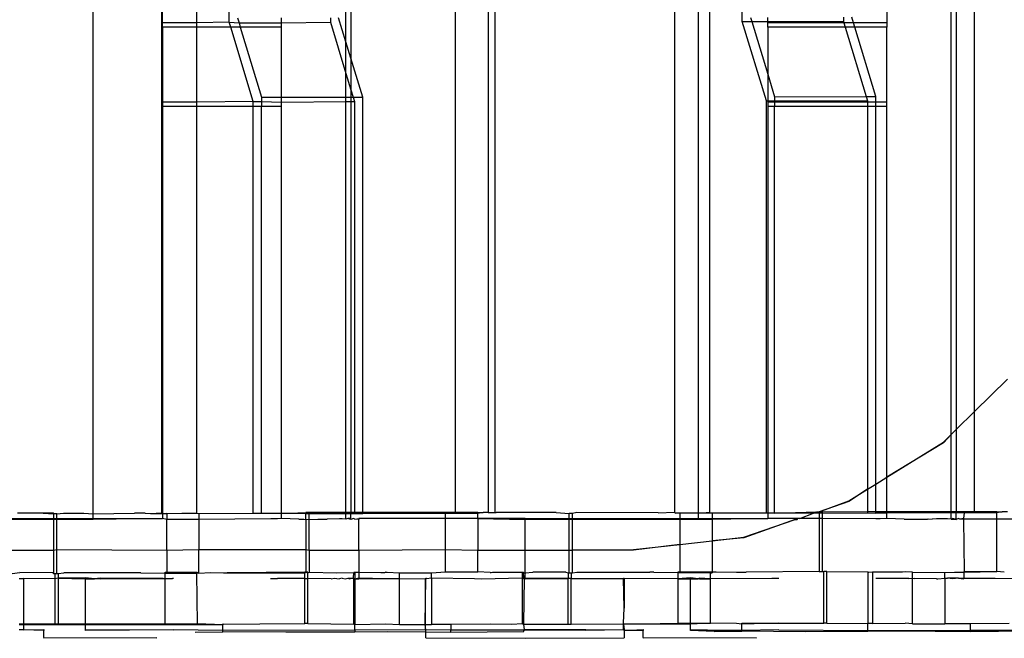
# Model space of a CAD drawing. Extents: x -94 to 79, y -42 to 42.
# Drawn here: x -49 to -47, y -5 to -4 of the extents above; entities that cross this region are included whole.
import ezdxf

# ---------------------------------------------------------------- set-up
doc = ezdxf.new("R2010")
doc.units = 0
doc.header["$MEASUREMENT"] = 0
doc.layers.get('0').update_dxf_attribs({"linetype": 'CONTINUOUS'})

msp = doc.modelspace()

# ---------------------------------------------------------------- linework, layer by layer
for p, q in [((-48.7455, -4.8), (-48.7455, -2.8423)), ((-48.61, -2.8426), (-48.61, -4.7979)), ((-48.026, -4.7973), (-48.026, -2.8425)), ((-47.9607, -2.8425), (-47.9607, -4.7974)), ((-47.9472, -4.7974), (-47.9472, -2.8426)), ((-47.5905, -2.8426), (-47.5905, -4.7968)), ((-47.5431, -4.7987), (-47.5431, -2.8423)), ((-47.5202, -4.797), (-47.5202, -2.8426)), ((-47.0412, -4.6426), (-47.0412, -2.8423)), ((-47.0313, -2.8424), (-47.0313, -4.6328)), ((-46.9947, -4.5968), (-46.9947, -2.8411)), ((-47.456, -3.8226), (-47.456, -3.6961)), ((-48.6077, -3.8253), (-48.6077, -3.7858)), ((-48.5397, -3.8253), (-48.5397, -3.7858)), ((-48.4755, -3.8237), (-48.4755, -3.7857)), ((-48.2435, -3.8627), (-48.2435, -3.7759)), ((-48.2336, -3.7758), (-48.2336, -3.8954)), ((-47.1691, -3.7857), (-47.1691, -3.8253)), ((-47.4394, -3.8142), (-47.4369, -3.8226)), ((-47.4053, -3.8226), (-47.4053, -3.8142)), ((-47.255, -3.814), (-47.255, -3.8224)), ((-47.235, -3.8253), (-47.2384, -3.814)), ((-48.5397, -3.8253), (-48.6077, -3.8253)), ((-48.6077, -3.8337), (-48.6077, -3.8253)), ((-48.5397, -3.8337), (-48.6077, -3.8337)), ((-48.6077, -3.8337), (-48.6077, -3.9826)), ((-48.4755, -3.8237), (-48.5397, -3.8253)), ((-48.5397, -3.8337), (-48.5397, -3.8253)), ((-48.4725, -3.8337), (-48.5397, -3.8337)), ((-48.5397, -3.9826), (-48.5397, -3.8337)), ((-48.4755, -3.8237), (-48.4559, -3.8253)), ((-48.4725, -3.8337), (-48.4755, -3.8237)), ((-48.4277, -3.9813), (-48.4725, -3.8337)), ((-48.4534, -3.8337), (-48.4725, -3.8337)), ((-48.459, -3.8153), (-48.4559, -3.8253)), ((-48.4559, -3.8253), (-48.3714, -3.8253)), ((-48.4559, -3.8253), (-48.4534, -3.8337)), ((-48.4534, -3.8337), (-48.4112, -3.973)), ((-48.3714, -3.8337), (-48.4534, -3.8337)), ((-48.3714, -3.8253), (-48.3714, -3.8152)), ((-48.3714, -3.8253), (-48.2745, -3.8235)), ((-48.3714, -3.8337), (-48.3714, -3.8253)), ((-48.3714, -3.9729), (-48.3714, -3.8337)), ((-48.2745, -3.8151), (-48.2745, -3.8235)), ((-48.2745, -3.8235), (-48.2435, -3.9256)), ((-48.2435, -3.8627), (-48.258, -3.8151)), ((-47.4082, -3.9802), (-47.456, -3.8226)), ((-47.456, -3.8226), (-47.4369, -3.8226)), ((-47.4369, -3.8226), (-47.4053, -3.8226)), ((-47.4369, -3.8226), (-47.4053, -3.9268)), ((-47.4053, -3.8226), (-47.255, -3.8224)), ((-47.4053, -3.8253), (-47.4053, -3.8226)), ((-47.2541, -3.8253), (-47.4053, -3.8253)), ((-47.4053, -3.8337), (-47.4053, -3.8253)), ((-47.2515, -3.8337), (-47.4053, -3.8337)), ((-47.4053, -3.8337), (-47.4053, -3.9268)), ((-47.255, -3.8224), (-47.2541, -3.8253)), ((-47.235, -3.8253), (-47.2541, -3.8253)), ((-47.2541, -3.8253), (-47.2515, -3.8337)), ((-47.2325, -3.8337), (-47.2515, -3.8337)), ((-47.2515, -3.8337), (-47.2098, -3.9716)), ((-47.2325, -3.8337), (-47.235, -3.8253)), ((-47.1691, -3.8253), (-47.235, -3.8253)), ((-47.1907, -3.9716), (-47.2325, -3.8337)), ((-47.1691, -3.8337), (-47.2325, -3.8337)), ((-47.1691, -3.8253), (-47.1691, -3.8337)), ((-47.1691, -3.9826), (-47.1691, -3.8337)), ((-48.2336, -3.8954), (-48.2435, -3.8627)), ((-48.2435, -3.9256), (-48.2435, -3.8627)), ((-48.2102, -3.9727), (-48.2336, -3.8954)), ((-48.2336, -3.8954), (-48.2336, -3.9583)), ((-48.2435, -3.9256), (-48.2336, -3.9583)), ((-48.2435, -3.9728), (-48.2435, -3.9256)), ((-47.4053, -3.9268), (-47.3917, -3.9718)), ((-47.4053, -3.9268), (-47.4053, -3.9802)), ((-48.2336, -3.9583), (-48.2293, -3.9728)), ((-48.2336, -3.9583), (-48.2336, -3.9728)), ((-48.6077, -3.9826), (-48.6077, -3.9911)), ((-48.5397, -3.9826), (-48.6077, -3.9826)), ((-48.4277, -3.9813), (-48.5397, -3.9826)), ((-48.5397, -3.9911), (-48.5397, -3.9826)), ((-48.4277, -3.9813), (-48.4112, -3.9813)), ((-48.4277, -3.9911), (-48.4277, -3.9813)), ((-48.4112, -3.973), (-48.3714, -3.9729)), ((-48.4112, -3.973), (-48.4112, -3.9813)), ((-48.4112, -3.9813), (-48.3714, -3.9826)), ((-48.4112, -3.9813), (-48.4112, -3.9911)), ((-48.3714, -3.9729), (-48.2435, -3.9728)), ((-48.3714, -3.9826), (-48.3714, -3.9729)), ((-48.3714, -3.9826), (-48.2435, -3.9811)), ((-48.3714, -3.9911), (-48.3714, -3.9826)), ((-48.2435, -3.9728), (-48.2336, -3.9728)), ((-48.2435, -3.9811), (-48.2435, -3.9728)), ((-48.2435, -3.9811), (-48.2336, -3.9811)), ((-48.2435, -4.7976), (-48.2435, -3.9811)), ((-48.2336, -3.9728), (-48.2293, -3.9728)), ((-48.2336, -3.9728), (-48.2336, -3.9811)), ((-48.2336, -3.9811), (-48.2267, -3.9811)), ((-48.2336, -3.9811), (-48.2336, -4.7975)), ((-48.2293, -3.9728), (-48.2102, -3.9727)), ((-48.2293, -3.9728), (-48.2267, -3.9811)), ((-48.2267, -3.9811), (-48.2267, -4.7975)), ((-48.2102, -4.7975), (-48.2102, -3.9727)), ((-47.4082, -3.9802), (-47.4053, -3.9802)), ((-47.4082, -4.7986), (-47.4082, -3.9802)), ((-47.4053, -3.9802), (-47.3917, -3.9802)), ((-47.4053, -3.9802), (-47.4053, -3.9826)), ((-47.4053, -3.9826), (-47.4053, -3.9911)), ((-47.3917, -3.9826), (-47.4053, -3.9826)), ((-47.3917, -3.9718), (-47.2098, -3.9716)), ((-47.3917, -3.9718), (-47.3917, -3.9802)), ((-47.3917, -3.9802), (-47.2072, -3.98)), ((-47.3917, -3.9802), (-47.3917, -3.9826)), ((-47.2072, -3.9826), (-47.3917, -3.9826)), ((-47.3917, -3.9826), (-47.3917, -3.9911)), ((-47.2098, -3.9716), (-47.2072, -3.98)), ((-47.2098, -3.9716), (-47.1907, -3.9716)), ((-47.2072, -3.98), (-47.2072, -3.9826)), ((-47.1907, -3.9826), (-47.2072, -3.9826)), ((-47.2072, -3.9826), (-47.2072, -3.9911)), ((-47.1907, -3.9826), (-47.1907, -3.9716)), ((-47.1691, -3.9826), (-47.1907, -3.9826)), ((-47.1907, -3.9911), (-47.1907, -3.9826)), ((-47.1691, -3.9911), (-47.1691, -3.9826)), ((-48.5397, -3.9911), (-48.6077, -3.9911)), ((-48.6077, -3.9911), (-48.6077, -4.7979)), ((-48.4277, -3.9911), (-48.5397, -3.9911)), ((-48.5397, -4.7981), (-48.5397, -3.9911)), ((-48.4112, -3.9911), (-48.4277, -3.9911)), ((-48.4277, -4.7997), (-48.4277, -3.9911)), ((-48.3714, -3.9911), (-48.4112, -3.9911)), ((-48.4112, -4.7997), (-48.4112, -3.9911)), ((-48.3714, -4.7997), (-48.3714, -3.9911)), ((-47.3917, -3.9911), (-47.4053, -3.9911)), ((-47.4053, -3.9911), (-47.4053, -4.7986)), ((-47.2072, -3.9911), (-47.3917, -3.9911)), ((-47.3917, -4.7986), (-47.3917, -3.9911)), ((-47.1907, -3.9911), (-47.2072, -3.9911)), ((-47.2072, -3.9911), (-47.2072, -4.7512)), ((-47.1907, -4.7409), (-47.1907, -3.9911)), ((-47.1691, -3.9911), (-47.1907, -3.9911)), ((-47.1691, -4.7275), (-47.1691, -3.9911)), ((-46.9947, -4.5968), (-46.9294, -4.5325)), ((-47.0313, -4.6328), (-46.9947, -4.5968)), ((-46.9947, -4.7961), (-46.9947, -4.5968)), ((-47.0412, -4.6426), (-47.0313, -4.6328)), ((-47.0313, -4.6328), (-47.0313, -4.7964)), ((-47.0565, -4.6577), (-47.0412, -4.6426)), ((-47.0412, -4.6426), (-47.0565, -4.659)), ((-47.0412, -4.7964), (-47.0412, -4.6426)), ((-47.1691, -4.7275), (-47.0565, -4.6577)), ((-47.0565, -4.659), (-47.1691, -4.7275)), ((-47.1907, -4.7409), (-47.1691, -4.7275)), ((-47.1691, -4.7964), (-47.1691, -4.7275)), ((-47.2442, -4.7742), (-47.2072, -4.7512)), ((-47.2072, -4.7512), (-47.2442, -4.7755)), ((-47.2072, -4.7512), (-47.1907, -4.7409)), ((-47.2072, -4.7512), (-47.2072, -4.7964)), ((-47.1907, -4.7964), (-47.1907, -4.7409)), ((-47.3036, -4.7964), (-47.2442, -4.7742)), ((-47.2442, -4.7755), (-47.3036, -4.7964)), ((-48.9064, -4.8093), (-48.824, -4.8093)), ((-48.824, -4.8111), (-48.9064, -4.8111)), ((-48.8451, -4.7987), (-48.8958, -4.7987)), ((-48.8248, -4.7987), (-48.8451, -4.7987)), ((-48.8451, -4.7987), (-48.824, -4.8001)), ((-48.824, -4.8001), (-48.8248, -4.7987)), ((-48.8178, -4.8002), (-48.824, -4.8001)), ((-48.824, -4.8093), (-48.824, -4.8001)), ((-48.824, -4.8111), (-48.824, -4.8093)), ((-48.824, -4.8093), (-48.8178, -4.8093)), ((-48.8178, -4.8111), (-48.824, -4.8111)), ((-48.824, -4.8723), (-48.824, -4.8111)), ((-48.8178, -4.8002), (-48.8046, -4.7988)), ((-48.8178, -4.8093), (-48.8178, -4.8002)), ((-48.8178, -4.8111), (-48.8178, -4.8093)), ((-48.8178, -4.8093), (-48.7455, -4.8093)), ((-48.8178, -4.871), (-48.8178, -4.8111)), ((-48.7455, -4.8111), (-48.8178, -4.8111)), ((-48.8046, -4.7988), (-48.764, -4.7988)), ((-48.764, -4.7988), (-48.7455, -4.8)), ((-48.7455, -4.8), (-48.6638, -4.7989)), ((-48.7455, -4.8093), (-48.7455, -4.8)), ((-48.7455, -4.8111), (-48.7455, -4.8093)), ((-48.7455, -4.8093), (-48.6077, -4.8094)), ((-48.6077, -4.8094), (-48.7455, -4.8111)), ((-48.6628, -4.799), (-48.6638, -4.7989)), ((-48.6424, -4.799), (-48.6628, -4.799)), ((-48.6424, -4.799), (-48.6317, -4.7992)), ((-48.6317, -4.7992), (-48.61, -4.7979)), ((-48.6317, -4.7992), (-48.6077, -4.7996)), ((-48.61, -4.7979), (-48.6077, -4.7996)), ((-48.6077, -4.7979), (-48.6077, -4.7996)), ((-48.6077, -4.7996), (-48.6051, -4.7996)), ((-48.6077, -4.7996), (-48.6077, -4.8094)), ((-48.5997, -4.8111), (-48.6077, -4.8094)), ((-48.6051, -4.7996), (-48.6036, -4.7996)), ((-48.6051, -4.7996), (-48.5997, -4.7997)), ((-48.5997, -4.7997), (-48.5397, -4.7981)), ((-48.5356, -4.7999), (-48.5997, -4.7997)), ((-48.5997, -4.7997), (-48.5997, -4.8111)), ((-48.5356, -4.8111), (-48.5997, -4.8111)), ((-48.5997, -4.8723), (-48.5997, -4.8111)), ((-48.4277, -4.7997), (-48.5356, -4.7999)), ((-48.5356, -4.7999), (-48.5356, -4.8111)), ((-48.3928, -4.8102), (-48.5356, -4.8111)), ((-48.5356, -4.8111), (-48.5356, -4.871)), ((-48.4112, -4.7997), (-48.4277, -4.7997)), ((-48.3714, -4.7997), (-48.4112, -4.7997)), ((-48.3797, -4.8102), (-48.3928, -4.8102)), ((-48.3714, -4.8094), (-48.3797, -4.8102)), ((-48.3714, -4.7997), (-48.3231, -4.7976)), ((-48.3231, -4.7996), (-48.3714, -4.7997)), ((-48.3714, -4.8094), (-48.3714, -4.7997)), ((-48.3368, -4.8104), (-48.3714, -4.8094)), ((-48.3368, -4.8104), (-48.3275, -4.8105)), ((-48.3275, -4.8105), (-48.3231, -4.8111)), ((-48.3169, -4.7976), (-48.3231, -4.7976)), ((-48.3231, -4.7976), (-48.3231, -4.7996)), ((-48.3231, -4.7996), (-48.3169, -4.7996)), ((-48.3231, -4.8111), (-48.3231, -4.7996)), ((-48.3231, -4.8111), (-48.3182, -4.8105)), ((-48.3231, -4.8111), (-48.3231, -4.871)), ((-48.3182, -4.8105), (-48.3169, -4.8111)), ((-48.2435, -4.7976), (-48.3169, -4.7976)), ((-48.3169, -4.7976), (-48.3169, -4.7996)), ((-48.3169, -4.7996), (-48.2435, -4.7996)), ((-48.3169, -4.8111), (-48.3169, -4.7996)), ((-48.3169, -4.8111), (-48.2995, -4.8106)), ((-48.3169, -4.8723), (-48.3169, -4.8111)), ((-48.2995, -4.8106), (-48.2809, -4.8107)), ((-48.2561, -4.8097), (-48.2809, -4.8107)), ((-48.2507, -4.8097), (-48.2561, -4.8097)), ((-48.2435, -4.8108), (-48.2507, -4.8097)), ((-48.2336, -4.7975), (-48.2435, -4.7976)), ((-48.2435, -4.7996), (-48.2435, -4.7976)), ((-48.2435, -4.7996), (-48.2336, -4.7996)), ((-48.2435, -4.8108), (-48.2435, -4.7996)), ((-48.2398, -4.8096), (-48.2435, -4.8108)), ((-48.2356, -4.8096), (-48.2398, -4.8096)), ((-48.2356, -4.8108), (-48.2398, -4.8096)), ((-48.2336, -4.8111), (-48.2356, -4.8096)), ((-48.2336, -4.8111), (-48.2356, -4.8108)), ((-48.2336, -4.7975), (-48.2336, -4.7996)), ((-48.2267, -4.7975), (-48.2336, -4.7975)), ((-48.2336, -4.7996), (-48.2267, -4.7995)), ((-48.2336, -4.8111), (-48.2336, -4.7996)), ((-48.2288, -4.8096), (-48.2336, -4.8111)), ((-48.2258, -4.8109), (-48.2288, -4.8096)), ((-48.2267, -4.7975), (-48.2267, -4.7995)), ((-48.2102, -4.7975), (-48.2267, -4.7975)), ((-48.2267, -4.7995), (-48.2102, -4.7995)), ((-48.2258, -4.8109), (-48.2179, -4.8093)), ((-48.2179, -4.8111), (-48.2258, -4.8109)), ((-48.0456, -4.8094), (-48.2179, -4.8093)), ((-48.2179, -4.8093), (-48.2179, -4.8111)), ((-48.2179, -4.8723), (-48.2179, -4.8111)), ((-48.0456, -4.7972), (-48.2102, -4.7975)), ((-48.2102, -4.7995), (-48.2102, -4.7975)), ((-48.0456, -4.7993), (-48.2102, -4.7995)), ((-48.026, -4.7973), (-48.0456, -4.7972)), ((-48.0456, -4.7993), (-48.0456, -4.7972)), ((-48.0456, -4.8094), (-48.0456, -4.7993)), ((-47.9815, -4.7993), (-48.0456, -4.7993)), ((-47.9815, -4.8094), (-48.0456, -4.8094)), ((-48.0456, -4.871), (-48.0456, -4.8094)), ((-47.9815, -4.7974), (-48.026, -4.7973)), ((-47.9815, -4.7974), (-47.9711, -4.7974)), ((-47.9815, -4.7993), (-47.9815, -4.7974)), ((-47.9711, -4.7974), (-47.9815, -4.7993)), ((-47.9815, -4.8094), (-47.9815, -4.7993)), ((-47.8876, -4.8093), (-47.9815, -4.8094)), ((-47.9815, -4.8094), (-47.8876, -4.8111)), ((-47.9815, -4.8094), (-47.9815, -4.8723)), ((-47.9607, -4.7974), (-47.9711, -4.7974)), ((-47.9607, -4.7974), (-47.9472, -4.7974)), ((-47.9472, -4.7974), (-47.9451, -4.7975)), ((-47.8256, -4.7976), (-47.9451, -4.7975)), ((-47.8876, -4.8093), (-47.7998, -4.8093)), ((-47.8876, -4.8111), (-47.8876, -4.8093)), ((-47.7998, -4.8111), (-47.8876, -4.8111)), ((-47.8876, -4.8723), (-47.8876, -4.8111)), ((-47.8256, -4.7976), (-47.7998, -4.7991)), ((-47.7936, -4.7991), (-47.7998, -4.7991)), ((-47.7998, -4.8093), (-47.7998, -4.7991)), ((-47.7998, -4.8093), (-47.7936, -4.8093)), ((-47.7998, -4.8111), (-47.7998, -4.8093)), ((-47.7936, -4.8111), (-47.7998, -4.8111)), ((-47.7998, -4.8723), (-47.7998, -4.8111)), ((-47.785, -4.7977), (-47.7936, -4.7991)), ((-47.7936, -4.8093), (-47.7936, -4.7991)), ((-47.7936, -4.8093), (-47.5802, -4.8093)), ((-47.7936, -4.8111), (-47.7936, -4.8093)), ((-47.5802, -4.8111), (-47.7936, -4.8111)), ((-47.7936, -4.8723), (-47.7936, -4.8111)), ((-47.6229, -4.7979), (-47.785, -4.7977)), ((-47.6229, -4.7979), (-47.5905, -4.7968)), ((-47.5905, -4.7968), (-47.5882, -4.7984)), ((-47.5802, -4.7986), (-47.5882, -4.7984)), ((-47.5431, -4.7987), (-47.5802, -4.7986)), ((-47.5802, -4.7986), (-47.5802, -4.8093)), ((-47.5802, -4.8093), (-47.5802, -4.8111)), ((-47.5802, -4.8093), (-47.5431, -4.8093)), ((-47.5802, -4.8111), (-47.5802, -4.8607)), ((-47.5431, -4.8111), (-47.5802, -4.8111)), ((-47.5431, -4.7987), (-47.5202, -4.797)), ((-47.5161, -4.7988), (-47.5431, -4.7987)), ((-47.5431, -4.8093), (-47.5431, -4.7987)), ((-47.5431, -4.8111), (-47.5431, -4.8093)), ((-47.5431, -4.8093), (-47.5161, -4.8093)), ((-47.5161, -4.8111), (-47.5431, -4.8111)), ((-47.4082, -4.7986), (-47.5161, -4.7988)), ((-47.5161, -4.7988), (-47.5161, -4.8093)), ((-47.5161, -4.8093), (-47.5161, -4.8111)), ((-47.5161, -4.8093), (-47.4053, -4.8094)), ((-47.4053, -4.8094), (-47.5161, -4.8111)), ((-47.5161, -4.8111), (-47.5161, -4.8535)), ((-47.4529, -4.8464), (-47.3508, -4.8111)), ((-47.3508, -4.8111), (-47.4529, -4.8478)), ((-47.4053, -4.7986), (-47.4082, -4.7986)), ((-47.3917, -4.7986), (-47.4053, -4.7986)), ((-47.4053, -4.7986), (-47.4053, -4.8094)), ((-47.3457, -4.8093), (-47.4053, -4.8094)), ((-47.3917, -4.7986), (-47.3085, -4.7964)), ((-47.3146, -4.7985), (-47.3917, -4.7986)), ((-47.3508, -4.8111), (-47.3469, -4.8111)), ((-47.3469, -4.8111), (-47.3457, -4.8093)), ((-47.3418, -4.8093), (-47.3457, -4.8093)), ((-47.3418, -4.8093), (-47.3146, -4.7985)), ((-47.3036, -4.8093), (-47.3418, -4.8093)), ((-47.3106, -4.7985), (-47.3146, -4.7985)), ((-47.3106, -4.7985), (-47.3085, -4.7964)), ((-47.3036, -4.7985), (-47.3106, -4.7985)), ((-47.3085, -4.7964), (-47.3036, -4.7964)), ((-47.2974, -4.7965), (-47.3036, -4.7964)), ((-47.3036, -4.7964), (-47.3036, -4.7985)), ((-47.3036, -4.7985), (-47.3036, -4.8093)), ((-47.2974, -4.7985), (-47.3036, -4.7985)), ((-47.2974, -4.8093), (-47.3036, -4.8093)), ((-47.3036, -4.8093), (-47.3036, -4.9145)), ((-47.2072, -4.7964), (-47.2974, -4.7965)), ((-47.2974, -4.7965), (-47.2974, -4.7985)), ((-47.2974, -4.7985), (-47.2072, -4.7983)), ((-47.2974, -4.7985), (-47.2974, -4.8093)), ((-47.1904, -4.8102), (-47.2974, -4.8093)), ((-47.2974, -4.8093), (-47.2974, -4.9146)), ((-47.2072, -4.7964), (-47.2072, -4.7983)), ((-47.1907, -4.7964), (-47.2072, -4.7964)), ((-47.2072, -4.7983), (-47.1907, -4.7984)), ((-47.1907, -4.7984), (-47.1907, -4.7964)), ((-47.1691, -4.7964), (-47.1907, -4.7964)), ((-47.1691, -4.7984), (-47.1907, -4.7984)), ((-47.182, -4.8102), (-47.1904, -4.8102)), ((-47.1691, -4.8094), (-47.182, -4.8102)), ((-47.1691, -4.7984), (-47.1691, -4.7964)), ((-47.0412, -4.7964), (-47.1691, -4.7964)), ((-47.0412, -4.7982), (-47.1691, -4.7984)), ((-47.1691, -4.8094), (-47.1691, -4.7984)), ((-47.1345, -4.8104), (-47.1691, -4.8094)), ((-47.1345, -4.8104), (-47.0878, -4.8106)), ((-47.0878, -4.8106), (-47.0866, -4.8098)), ((-47.0866, -4.8098), (-47.0785, -4.8107)), ((-47.0702, -4.8097), (-47.0785, -4.8107)), ((-47.0483, -4.8097), (-47.0702, -4.8097)), ((-47.0412, -4.8108), (-47.0483, -4.8097)), ((-47.0412, -4.7982), (-47.0412, -4.7964)), ((-47.0313, -4.7964), (-47.0412, -4.7964)), ((-47.0313, -4.7982), (-47.0412, -4.7982)), ((-47.0412, -4.8108), (-47.0412, -4.7982)), ((-47.0374, -4.8096), (-47.0412, -4.8108)), ((-47.0412, -4.8108), (-47.0379, -4.8108)), ((-47.0379, -4.8108), (-47.0313, -4.8111)), ((-47.0313, -4.8111), (-47.0374, -4.8096)), ((-47.0143, -4.7961), (-47.0313, -4.7964)), ((-47.0313, -4.7964), (-47.0313, -4.7982)), ((-47.0143, -4.7982), (-47.0313, -4.7982)), ((-47.0313, -4.8111), (-47.0313, -4.7982)), ((-47.0265, -4.8096), (-47.0313, -4.8111)), ((-47.0235, -4.8109), (-47.0265, -4.8096)), ((-47.0156, -4.8093), (-47.0235, -4.8109)), ((-47.0156, -4.8111), (-47.0235, -4.8109)), ((-47.0156, -4.8093), (-47.0143, -4.7982)), ((-47.0156, -4.8111), (-47.0156, -4.8093)), ((-47.0143, -4.8108), (-47.0156, -4.8093)), ((-47.0143, -4.9143), (-47.0156, -4.8111)), ((-46.9947, -4.7961), (-47.0143, -4.7961)), ((-47.0143, -4.7982), (-47.0143, -4.7961)), ((-46.9502, -4.7981), (-47.0143, -4.7982)), ((-46.9502, -4.8109), (-47.0143, -4.8108)), ((-46.9502, -4.7963), (-46.9947, -4.7961)), ((-46.9502, -4.7963), (-46.9398, -4.7963)), ((-46.9502, -4.7981), (-46.9502, -4.7963)), ((-46.9398, -4.7963), (-46.9502, -4.7981)), ((-46.9502, -4.8109), (-46.9502, -4.7981)), ((-46.9502, -4.9144), (-46.9502, -4.8109)), ((-46.7803, -4.811), (-46.9502, -4.8109)), ((-46.9294, -4.7963), (-46.9398, -4.7963)), ((-47.5161, -4.8535), (-47.4529, -4.8464)), ((-47.4529, -4.8478), (-47.5161, -4.8535)), ((-48.824, -4.8723), (-48.8178, -4.871)), ((-48.8178, -4.871), (-48.5997, -4.8723)), ((-48.8178, -4.9183), (-48.8178, -4.871)), ((-48.5997, -4.8723), (-48.5356, -4.871)), ((-48.5356, -4.871), (-48.3231, -4.871)), ((-48.5356, -4.918), (-48.5356, -4.871)), ((-48.3231, -4.871), (-48.3169, -4.8723)), ((-48.3231, -4.871), (-48.3231, -4.9157)), ((-48.2179, -4.8723), (-48.0456, -4.871)), ((-48.0456, -4.871), (-47.9815, -4.8723)), ((-48.0456, -4.9154), (-48.0456, -4.871)), ((-47.7936, -4.8723), (-47.6723, -4.871)), ((-47.6723, -4.871), (-47.5802, -4.8607)), ((-47.5802, -4.8607), (-47.6723, -4.8723)), ((-47.6723, -4.871), (-47.6723, -4.8723)), ((-47.5802, -4.8607), (-47.5161, -4.8535)), ((-47.5802, -4.8607), (-47.5802, -4.9149)), ((-47.5161, -4.8535), (-47.5161, -4.9151)), ((-48.9064, -4.8723), (-48.824, -4.8723)), ((-48.824, -4.9183), (-48.824, -4.8723)), ((-48.5997, -4.8723), (-48.5997, -4.916)), ((-48.3169, -4.8723), (-48.3169, -4.9157)), ((-48.3169, -4.8723), (-48.2179, -4.8723)), ((-48.2179, -4.8723), (-48.2179, -4.9165)), ((-47.9815, -4.9155), (-47.9815, -4.8723)), ((-47.9815, -4.8723), (-47.8876, -4.8723)), ((-47.8876, -4.8723), (-47.7998, -4.8723)), ((-47.8876, -4.9172), (-47.8876, -4.8723)), ((-47.7998, -4.8723), (-47.7936, -4.8723)), ((-47.7998, -4.9172), (-47.7998, -4.8723)), ((-47.6723, -4.8723), (-47.7936, -4.8723)), ((-47.7936, -4.9172), (-47.7936, -4.8723)), ((-48.9064, -4.9183), (-48.8917, -4.9168)), ((-48.8931, -4.9283), (-48.8833, -4.9283)), ((-48.8262, -4.9169), (-48.8917, -4.9168)), ((-48.8833, -5.0186), (-48.8833, -4.9283)), ((-48.8216, -4.9289), (-48.8833, -4.9283)), ((-48.8262, -4.9169), (-48.824, -4.9183)), ((-48.824, -4.9183), (-48.8216, -4.9183)), ((-48.8216, -4.9183), (-48.8178, -4.9183)), ((-48.8216, -4.9183), (-48.8216, -4.9289)), ((-48.8154, -4.9276), (-48.8216, -4.9289)), ((-48.8216, -4.9289), (-48.8216, -5.0186)), ((-48.8178, -4.9183), (-48.8154, -4.9183)), ((-48.8154, -4.9183), (-48.8043, -4.9169)), ((-48.8154, -4.9183), (-48.8154, -4.9276)), ((-48.7612, -4.9274), (-48.8154, -4.9276)), ((-48.8154, -4.9276), (-48.7612, -4.929)), ((-48.8154, -4.9276), (-48.8154, -5.0186)), ((-48.6513, -4.9171), (-48.8043, -4.9169)), ((-48.7434, -4.9289), (-48.7612, -4.9274)), ((-48.7612, -4.929), (-48.7612, -4.9274)), ((-48.7612, -4.929), (-48.7434, -4.9289)), ((-48.7612, -5.0185), (-48.7612, -4.929)), ((-48.7321, -4.9277), (-48.7434, -4.9289)), ((-48.7321, -4.9289), (-48.7434, -4.9289)), ((-48.6066, -4.9284), (-48.7321, -4.9277)), ((-48.7321, -4.9289), (-48.6066, -4.9284)), ((-48.6513, -4.9171), (-48.6029, -4.9178)), ((-48.6066, -4.9284), (-48.6028, -4.9284)), ((-48.6029, -4.9178), (-48.6028, -4.916)), ((-48.6029, -4.9178), (-48.5997, -4.9178)), ((-48.6028, -4.9284), (-48.6029, -4.9178)), ((-48.6028, -4.916), (-48.5997, -4.916)), ((-48.6028, -4.9284), (-48.588, -4.9283)), ((-48.6028, -5.0183), (-48.6028, -4.9284)), ((-48.5997, -4.916), (-48.5395, -4.9162)), ((-48.5997, -4.916), (-48.5997, -4.9178)), ((-48.5395, -4.918), (-48.5997, -4.916)), ((-48.5997, -4.9178), (-48.5395, -4.918)), ((-48.586, -4.9283), (-48.588, -4.9283)), ((-48.5395, -4.9162), (-48.5356, -4.918)), ((-48.5395, -4.918), (-48.5395, -4.9162)), ((-48.5356, -4.918), (-48.5395, -4.918)), ((-48.5387, -5.0185), (-48.5395, -4.918)), ((-48.5356, -4.918), (-48.5129, -4.9165)), ((-48.5129, -4.9165), (-48.4871, -4.9169)), ((-48.4871, -4.9169), (-48.4793, -4.9169)), ((-48.3253, -4.9157), (-48.4793, -4.9169)), ((-48.4793, -4.9169), (-48.3253, -4.9171)), ((-48.3931, -4.9283), (-48.3797, -4.9283)), ((-48.3253, -4.9286), (-48.3797, -4.9283)), ((-48.3231, -4.9157), (-48.3253, -4.9157)), ((-48.3253, -4.9171), (-48.3253, -4.9157)), ((-48.3253, -4.9171), (-48.3231, -4.9157)), ((-48.3253, -4.9286), (-48.3253, -4.9171)), ((-48.3253, -5.018), (-48.3253, -4.9286)), ((-48.3253, -4.9286), (-48.3191, -4.9286)), ((-48.3191, -4.9157), (-48.3231, -4.9157)), ((-48.3231, -4.9157), (-48.3191, -4.9171)), ((-48.3191, -4.9171), (-48.3169, -4.9157)), ((-48.3191, -4.9171), (-48.3191, -4.9157)), ((-48.3191, -4.9286), (-48.3191, -4.9171)), ((-48.3191, -5.018), (-48.3191, -4.9286)), ((-48.2726, -4.9288), (-48.3191, -4.9286)), ((-48.3169, -4.9157), (-48.2614, -4.9172)), ((-48.2726, -4.9288), (-48.2672, -4.9278)), ((-48.2672, -4.9278), (-48.2562, -4.9288)), ((-48.2614, -4.9172), (-48.2281, -4.9166)), ((-48.2507, -4.9278), (-48.2562, -4.9288)), ((-48.2507, -4.9278), (-48.2453, -4.9289)), ((-48.2453, -4.9289), (-48.2398, -4.9277)), ((-48.2398, -4.9277), (-48.2356, -4.9289)), ((-48.2398, -4.9277), (-48.2356, -4.9277)), ((-48.2356, -4.9289), (-48.2329, -4.9277)), ((-48.2356, -4.9277), (-48.2329, -4.9277)), ((-48.2329, -4.9277), (-48.2288, -4.9277)), ((-48.2288, -4.9277), (-48.2281, -4.9166)), ((-48.2288, -4.9277), (-48.2281, -4.9291)), ((-48.2258, -4.9166), (-48.2281, -4.9166)), ((-48.2281, -4.9291), (-48.2258, -4.9291)), ((-48.2281, -5.019), (-48.2281, -4.9291)), ((-48.2179, -4.9165), (-48.2258, -4.9166)), ((-48.2258, -4.9166), (-48.2258, -4.9291)), ((-48.2258, -4.9291), (-48.2179, -4.9274)), ((-48.2258, -4.9291), (-48.2179, -4.9292)), ((-48.2258, -4.9291), (-48.2258, -5.02)), ((-48.2179, -4.9165), (-48.2179, -4.9274)), ((-48.1739, -4.9173), (-48.2179, -4.9165)), ((-48.2179, -4.9292), (-48.2179, -4.9274)), ((-48.2179, -4.9274), (-48.1374, -4.9291)), ((-48.1374, -4.9291), (-48.2179, -4.9292)), ((-48.1666, -4.9173), (-48.1739, -4.9173)), ((-48.164, -4.9161), (-48.1666, -4.9173)), ((-48.164, -4.9161), (-48.1618, -4.9161)), ((-48.1618, -4.9161), (-48.1374, -4.9173)), ((-48.1374, -4.9173), (-48.0733, -4.9175)), ((-48.1374, -4.9291), (-48.1374, -4.9173)), ((-48.1374, -4.9291), (-48.086, -4.9283)), ((-48.1374, -5.0197), (-48.1374, -4.9291)), ((-48.086, -4.9283), (-48.0834, -4.9283)), ((-48.086, -4.9283), (-48.086, -5.0185)), ((-48.086, -5.0185), (-48.0845, -4.9283)), ((-48.0834, -4.9283), (-48.0845, -4.9283)), ((-48.0834, -4.9283), (-48.0733, -4.9274)), ((-48.0733, -4.9175), (-48.0456, -4.9154)), ((-48.0733, -4.9274), (-48.0733, -4.9175)), ((-48.0733, -4.9274), (-47.9884, -4.9287)), ((-48.0733, -4.9274), (-48.0733, -5.0198)), ((-48.0456, -4.9154), (-47.9815, -4.9155)), ((-47.9884, -4.9287), (-47.974, -4.9288)), ((-47.9572, -4.9167), (-47.9815, -4.9155)), ((-47.974, -4.9288), (-47.8931, -4.9274)), ((-47.9572, -4.9167), (-47.9549, -4.9167)), ((-47.9549, -4.9167), (-47.9523, -4.9156)), ((-47.9523, -4.9156), (-47.9451, -4.9156)), ((-47.9451, -4.9156), (-47.8931, -4.9162)), ((-47.8931, -4.9162), (-47.8909, -4.9162)), ((-47.8931, -4.9162), (-47.8909, -4.9173)), ((-47.8931, -4.9162), (-47.8931, -4.9274)), ((-47.8931, -4.9274), (-47.8909, -4.9287)), ((-47.8931, -4.9274), (-47.8931, -5.0186)), ((-47.8909, -4.9173), (-47.8909, -4.9162)), ((-47.8909, -4.9173), (-47.8876, -4.9172)), ((-47.8909, -4.9274), (-47.8909, -4.9173)), ((-47.8892, -4.9287), (-47.8909, -4.9274)), ((-47.8909, -4.9287), (-47.8892, -4.9274)), ((-47.8892, -4.9287), (-47.8909, -5.0176)), ((-47.8909, -4.9287), (-47.8892, -4.9287)), ((-47.8876, -4.9172), (-47.8892, -4.9274)), ((-47.8892, -4.9274), (-47.8876, -4.9275)), ((-47.8892, -4.9274), (-47.8876, -4.9292)), ((-47.8892, -4.9274), (-47.8892, -4.9287)), ((-47.8892, -4.9287), (-47.8876, -4.9275)), ((-47.8876, -4.9292), (-47.8892, -4.9287)), ((-47.8876, -4.9172), (-47.8722, -4.9157)), ((-47.8876, -4.9275), (-47.8876, -4.9172)), ((-47.802, -4.9285), (-47.8876, -4.9275)), ((-47.8876, -4.9292), (-47.802, -4.9285)), ((-47.8066, -4.9157), (-47.8722, -4.9157)), ((-47.8066, -4.9157), (-47.802, -4.9172)), ((-47.802, -4.9172), (-47.7998, -4.9172)), ((-47.802, -4.9172), (-47.802, -4.9285)), ((-47.7958, -4.9285), (-47.802, -4.9285)), ((-47.802, -5.0195), (-47.802, -4.9285)), ((-47.7998, -4.9172), (-47.7958, -4.9172)), ((-47.7958, -4.9172), (-47.7936, -4.9172)), ((-47.7958, -4.9172), (-47.7958, -4.9285)), ((-47.7958, -4.9285), (-47.6923, -4.9283)), ((-47.7958, -5.0195), (-47.7958, -4.9285)), ((-47.7936, -4.9172), (-47.7848, -4.9158)), ((-47.7848, -4.9158), (-47.6396, -4.916)), ((-47.6908, -4.9874), (-47.6923, -4.9283)), ((-47.6908, -4.9283), (-47.6923, -4.9283)), ((-47.6908, -4.9283), (-47.6908, -4.9874)), ((-47.5833, -4.929), (-47.6908, -4.9283)), ((-47.6318, -4.916), (-47.6396, -4.916)), ((-47.6318, -4.916), (-47.5834, -4.9166)), ((-47.5834, -4.9166), (-47.5833, -4.9149)), ((-47.5834, -4.9166), (-47.5802, -4.9167)), ((-47.5833, -4.9277), (-47.5834, -4.9166)), ((-47.5833, -4.9149), (-47.5802, -4.9149)), ((-47.5589, -4.9274), (-47.5833, -4.929)), ((-47.5833, -4.929), (-47.5833, -4.9277)), ((-47.5833, -5.0172), (-47.5833, -4.929)), ((-47.5833, -4.929), (-47.5589, -4.929)), ((-47.5802, -4.9149), (-47.5192, -4.915)), ((-47.5802, -4.9149), (-47.5802, -4.9167)), ((-47.5802, -4.9167), (-47.5192, -4.9169)), ((-47.5438, -4.9289), (-47.5589, -4.9274)), ((-47.5589, -4.929), (-47.5589, -4.9274)), ((-47.5589, -4.929), (-47.5438, -4.9289)), ((-47.5589, -5.0173), (-47.5589, -4.929)), ((-47.5412, -4.9277), (-47.5438, -4.9289)), ((-47.5412, -4.9289), (-47.5438, -4.9289)), ((-47.5192, -4.9288), (-47.5412, -4.9277)), ((-47.5412, -4.9289), (-47.5192, -4.9288)), ((-47.5192, -4.915), (-47.5161, -4.9151)), ((-47.5192, -4.9169), (-47.5192, -4.915)), ((-47.5192, -4.9169), (-47.5161, -4.9169)), ((-47.5192, -4.9288), (-47.5192, -4.9169)), ((-47.397, -4.9283), (-47.5192, -4.9288)), ((-47.5192, -5.0174), (-47.5192, -4.9288)), ((-47.5161, -4.9151), (-47.5161, -4.9169)), ((-47.5161, -4.9151), (-47.5082, -4.9151)), ((-47.5082, -4.9151), (-47.4676, -4.9158)), ((-47.4676, -4.9158), (-47.448, -4.9158)), ((-47.3036, -4.9145), (-47.448, -4.9158)), ((-47.3837, -4.9283), (-47.397, -4.9283)), ((-47.3036, -4.9145), (-47.2974, -4.9146)), ((-47.2974, -4.9146), (-47.294, -4.9146)), ((-47.294, -5.0169), (-47.294, -4.9146)), ((-47.2878, -4.9146), (-47.294, -4.9146)), ((-47.2878, -4.9146), (-47.2063, -4.9155)), ((-47.2878, -5.0169), (-47.2878, -4.9146)), ((-47.2063, -4.9155), (-47.2049, -4.9161)), ((-47.2063, -4.9155), (-47.2063, -5.018)), ((-47.2049, -4.9161), (-47.1968, -4.9155)), ((-47.1968, -4.9155), (-47.1422, -4.915)), ((-47.1425, -4.9162), (-47.1968, -4.9155)), ((-47.1968, -5.0179), (-47.1968, -4.9155)), ((-47.182, -4.9283), (-47.1908, -4.9283)), ((-47.1251, -4.9286), (-47.182, -4.9283)), ((-47.1384, -4.9162), (-47.1425, -4.9162)), ((-47.1422, -4.915), (-47.1384, -4.9162)), ((-47.1327, -4.915), (-47.1384, -4.9162)), ((-47.1179, -4.9162), (-47.1327, -4.915)), ((-47.1251, -4.9286), (-47.1179, -4.9281)), ((-47.1179, -4.9162), (-47.0538, -4.9164)), ((-47.1179, -4.9281), (-47.1179, -4.9162)), ((-47.1179, -4.9281), (-47.1141, -4.9286)), ((-47.1179, -5.0186), (-47.1179, -4.9281)), ((-47.0703, -4.9288), (-47.1141, -4.9286)), ((-47.0703, -4.9288), (-47.0673, -4.9288)), ((-47.0673, -4.9288), (-47.0538, -4.9278)), ((-47.0538, -4.9164), (-47.0156, -4.9151)), ((-47.0538, -4.9164), (-47.0156, -4.9161)), ((-47.0538, -4.9278), (-47.0538, -4.9164)), ((-47.0538, -4.9278), (-47.0484, -4.9278)), ((-47.0538, -4.9278), (-47.0538, -5.0187)), ((-47.0265, -4.9277), (-47.0484, -4.9278)), ((-47.0379, -4.9289), (-47.0484, -4.9278)), ((-47.0265, -4.9277), (-47.0379, -4.9289)), ((-47.0265, -4.9277), (-47.0156, -4.9274)), ((-47.0265, -4.9277), (-47.0156, -4.9292)), ((-47.0143, -4.9143), (-47.0156, -4.9161)), ((-47.0156, -4.9151), (-47.0143, -4.9143)), ((-47.0156, -4.9161), (-46.9502, -4.9144)), ((-47.0156, -4.9161), (-47.0156, -4.9274)), ((-47.0156, -4.9292), (-47.0156, -4.9274)), ((-47.0156, -4.9274), (-46.8867, -4.9283)), ((-46.8867, -4.9283), (-47.0156, -4.9292)), ((-47.0143, -4.9143), (-46.9502, -4.9144)), ((-46.9354, -4.9156), (-46.9502, -4.9144)), ((-47.6923, -5.0173), (-47.6908, -4.9874)), ((-48.8931, -5.0186), (-48.8833, -5.0186)), ((-48.8833, -5.0207), (-48.8931, -5.0207)), ((-48.8833, -5.0207), (-48.8833, -5.0186)), ((-48.8833, -5.0186), (-48.8216, -5.0186)), ((-48.8216, -5.0206), (-48.8833, -5.0207)), ((-48.8833, -5.0307), (-48.8833, -5.0207)), ((-48.8216, -5.0186), (-48.8216, -5.0206)), ((-48.8216, -5.0186), (-48.8154, -5.0186)), ((-48.8154, -5.0207), (-48.8216, -5.0206)), ((-48.8154, -5.0186), (-48.7612, -5.0185)), ((-48.8154, -5.0186), (-48.8154, -5.0207)), ((-48.7612, -5.0206), (-48.8154, -5.0207)), ((-48.7612, -5.0185), (-48.6028, -5.0183)), ((-48.7612, -5.0206), (-48.7612, -5.0185)), ((-48.4884, -5.0203), (-48.7612, -5.0206)), ((-48.7612, -5.03), (-48.7612, -5.0206)), ((-48.6028, -5.0183), (-48.5387, -5.0185)), ((-48.4884, -5.0203), (-48.5387, -5.0185)), ((-48.4884, -5.0184), (-48.4871, -5.0193)), ((-48.4884, -5.0203), (-48.4884, -5.0184)), ((-48.4871, -5.0193), (-48.4884, -5.0203)), ((-48.4884, -5.0314), (-48.4884, -5.0203)), ((-48.4871, -5.0193), (-48.4148, -5.0182)), ((-48.4148, -5.0182), (-48.3253, -5.018)), ((-48.3191, -5.018), (-48.3253, -5.018)), ((-48.3191, -5.018), (-48.2281, -5.019)), ((-48.2281, -5.019), (-48.2258, -5.02)), ((-48.2258, -5.02), (-48.164, -5.0185)), ((-48.2258, -5.0312), (-48.2258, -5.02)), ((-48.164, -5.0185), (-48.1374, -5.0197)), ((-48.1374, -5.0197), (-48.086, -5.0198)), ((-48.086, -5.0185), (-48.086, -5.0198)), ((-48.086, -5.0198), (-48.086, -5.0307)), ((-48.0845, -5.0307), (-48.086, -5.0198)), ((-48.086, -5.0198), (-48.0733, -5.0198)), ((-48.0348, -5.0197), (-48.0733, -5.0198)), ((-47.9572, -5.0191), (-48.0348, -5.0197)), ((-48.0348, -5.0197), (-48.0348, -5.0311)), ((-47.9138, -5.0196), (-47.9572, -5.0191)), ((-47.8931, -5.0186), (-47.9138, -5.0196)), ((-47.8909, -5.0196), (-47.8931, -5.0186)), ((-47.8909, -5.0176), (-47.8909, -5.0196)), ((-47.802, -5.0195), (-47.8909, -5.0196)), ((-47.8909, -5.0196), (-47.8892, -5.0298)), ((-47.7958, -5.0195), (-47.802, -5.0195)), ((-47.6923, -5.0194), (-47.7958, -5.0195)), ((-47.6923, -5.0194), (-47.6923, -5.0173)), ((-47.6923, -5.0307), (-47.6923, -5.0194)), ((-47.6923, -5.0194), (-47.6908, -5.0299)), ((-47.6923, -5.0194), (-47.6908, -5.0194)), ((-47.6908, -5.0194), (-47.5833, -5.0172)), ((-47.5589, -5.0193), (-47.6908, -5.0194)), ((-47.5833, -5.0172), (-47.5589, -5.0173)), ((-47.5589, -5.0173), (-47.5192, -5.0174)), ((-47.5589, -5.0193), (-47.5589, -5.0173)), ((-47.5192, -5.0174), (-47.5589, -5.0193)), ((-47.5589, -5.03), (-47.5589, -5.0193)), ((-47.4676, -5.0181), (-47.5192, -5.0174)), ((-47.4571, -5.0192), (-47.4676, -5.0181)), ((-47.4571, -5.0173), (-47.3835, -5.0171)), ((-47.3835, -5.0171), (-47.4571, -5.0192)), ((-47.4571, -5.0192), (-47.4571, -5.0173)), ((-47.4571, -5.0315), (-47.4571, -5.0192)), ((-47.3835, -5.0171), (-47.294, -5.0169)), ((-47.2878, -5.0169), (-47.294, -5.0169)), ((-47.2878, -5.0169), (-47.2063, -5.018)), ((-47.1968, -5.0179), (-47.2063, -5.018)), ((-47.2063, -5.0314), (-47.2063, -5.018)), ((-47.1968, -5.0179), (-47.1327, -5.0174)), ((-47.1179, -5.0186), (-47.1327, -5.0174)), ((-47.1179, -5.0186), (-47.0538, -5.0187)), ((-47.0035, -5.0186), (-47.0538, -5.0187)), ((-46.9258, -5.018), (-47.0035, -5.0186)), ((-47.0035, -5.0186), (-47.0035, -5.0312)), ((-48.8833, -5.0307), (-48.8931, -5.0307)), ((-48.8833, -5.0307), (-48.8439, -5.0299)), ((-48.8439, -5.0314), (-48.8833, -5.0307)), ((-48.8439, -5.0299), (-48.8439, -5.0314)), ((-48.8439, -5.0457), (-48.8439, -5.0314)), ((-48.8439, -5.0457), (-48.8439, -5.0472)), ((-48.8439, -5.0457), (-48.619, -5.0461)), ((-48.619, -5.0461), (-48.8439, -5.0472)), ((-48.7612, -5.03), (-48.586, -5.0307)), ((-48.7612, -5.0316), (-48.7612, -5.03)), ((-48.586, -5.0307), (-48.7612, -5.0316)), ((-48.4884, -5.0314), (-48.586, -5.0307)), ((-48.5432, -5.0347), (-48.4884, -5.0341)), ((-48.2258, -5.0312), (-48.4884, -5.0314)), ((-48.4884, -5.0341), (-48.4884, -5.0314)), ((-48.3627, -5.0352), (-48.4884, -5.0341)), ((-48.2258, -5.0347), (-48.3627, -5.0352)), ((-48.086, -5.0307), (-48.2258, -5.0312)), ((-48.2258, -5.0312), (-48.2258, -5.0347)), ((-48.1618, -5.0342), (-48.2258, -5.0347)), ((-48.0845, -5.0353), (-48.1618, -5.0342)), ((-48.0845, -5.0307), (-48.086, -5.0307)), ((-48.0348, -5.0311), (-48.0845, -5.0307)), ((-48.0845, -5.0353), (-48.0845, -5.0307)), ((-48.0348, -5.0354), (-48.0845, -5.0353)), ((-48.0845, -5.0464), (-48.0845, -5.0353)), ((-48.0845, -5.0464), (-47.8876, -5.0468)), ((-47.8909, -5.031), (-48.0348, -5.0311)), ((-48.0348, -5.0354), (-48.0348, -5.0311)), ((-47.8909, -5.0343), (-48.0348, -5.0354)), ((-47.8909, -5.031), (-47.8892, -5.0298)), ((-47.8909, -5.0343), (-47.8892, -5.031)), ((-47.8892, -5.031), (-47.8909, -5.031)), ((-47.8892, -5.0298), (-47.7672, -5.0298)), ((-47.8892, -5.031), (-47.8892, -5.0298)), ((-47.7672, -5.0315), (-47.8892, -5.031)), ((-47.8876, -5.0468), (-47.6908, -5.0464)), ((-47.7672, -5.0298), (-47.6923, -5.0307)), ((-47.6923, -5.0307), (-47.7672, -5.0315)), ((-47.6908, -5.0315), (-47.6923, -5.0307)), ((-47.6908, -5.0315), (-47.6529, -5.0299)), ((-47.6908, -5.0299), (-47.6908, -5.0315)), ((-47.6529, -5.0314), (-47.6908, -5.0315)), ((-47.6908, -5.0315), (-47.6908, -5.0464)), ((-47.6529, -5.0299), (-47.6529, -5.0314)), ((-47.6529, -5.0457), (-47.6529, -5.0314)), ((-47.6529, -5.0457), (-47.6529, -5.0472)), ((-47.6529, -5.0457), (-47.428, -5.0461)), ((-47.428, -5.0461), (-47.6529, -5.0472)), ((-47.5589, -5.03), (-47.4571, -5.0315)), ((-47.5589, -5.0316), (-47.5589, -5.03)), ((-47.4571, -5.0315), (-47.5589, -5.0316)), ((-47.5119, -5.0336), (-47.5589, -5.0316)), ((-47.5119, -5.0336), (-47.4571, -5.033)), ((-47.3837, -5.0307), (-47.4571, -5.0315)), ((-47.4571, -5.033), (-47.4571, -5.0315)), ((-47.3314, -5.0341), (-47.4571, -5.033)), ((-47.3837, -5.0307), (-47.2063, -5.0314)), ((-47.2063, -5.0336), (-47.3314, -5.0341)), ((-47.2063, -5.0314), (-47.0035, -5.0312)), ((-47.2063, -5.0314), (-47.2063, -5.0336)), ((-47.1422, -5.0331), (-47.2063, -5.0336)), ((-47.0035, -5.0343), (-47.1422, -5.0331)), ((-47.0035, -5.0312), (-46.8867, -5.0312)), ((-47.0035, -5.0343), (-47.0035, -5.0312)), ((-46.8867, -5.0332), (-47.0035, -5.0343))]:
    msp.add_line(p, q)

doc.saveas('drawing.dxf')
